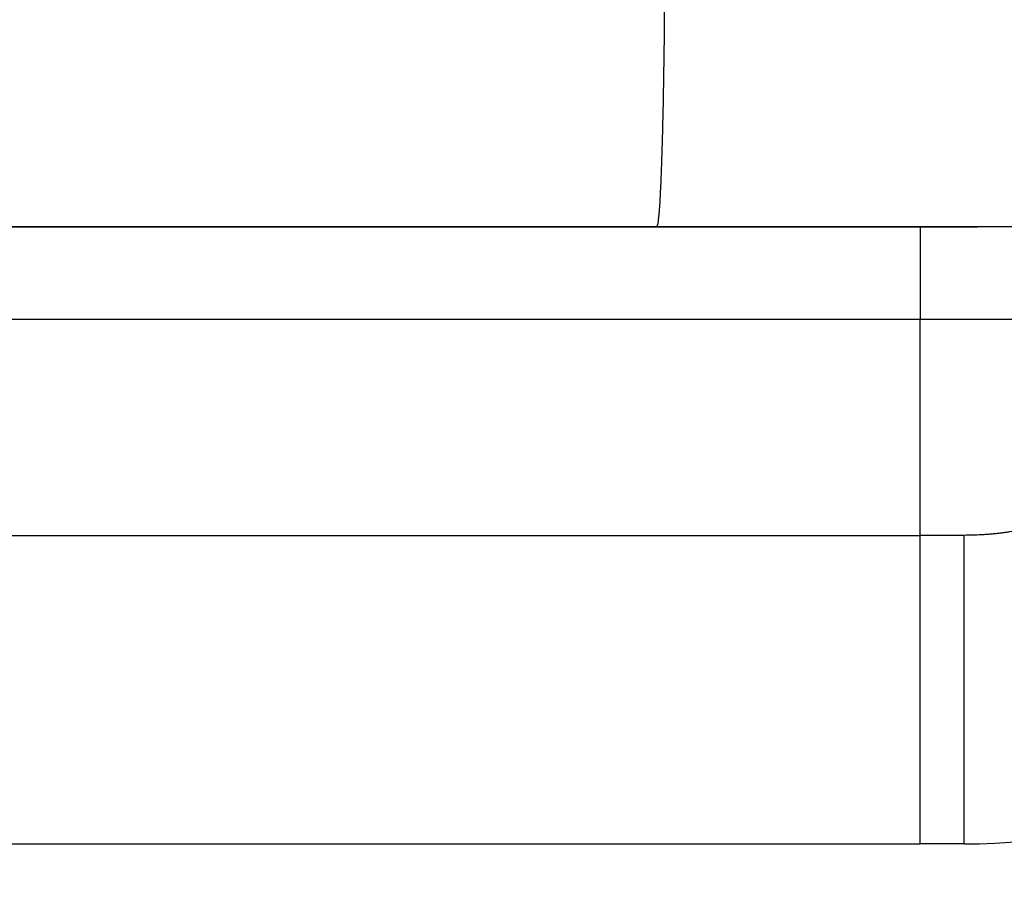
# Model space of a CAD drawing. Units: millimetres. Extents: x 220 to 775, y 29 to 430.
# Drawn here: x 625 to 628, y 183 to 186 of the extents above; entities that cross this region are included whole.
import ezdxf

# ---------------------------------------------------------------- set-up
doc = ezdxf.new("R2010")
doc.units = ezdxf.units.MM
doc.layers.add('1', color=7, linetype='Continuous')
doc.styles.add('CONVERTER_11', font='simplex.shx', dxfattribs={"width": 0.95})
doc.dimstyles.new('ME10_DIM_19', dxfattribs={"dimtxt": 6, "dimasz": 6, "dimexe": 2, "dimexo": 1, "dimgap": 4, "dimtad": 1, "dimzin": 12, "dimdsep": 46, "dimtxsty": 'CONVERTER_11', "dimsah": 1, "dimcen": 0.09, "dimclrd": 2, "dimclre": 2, "dimclrt": 4, "dimadec": 0, "dimazin": 0, "dimtfac": 1, "dimtdec": 4, "dimtix": 1, "dimtmove": 0, "dimatfit": 3, "dimfxl": 1, "dimtolj": 1, "dimtzin": 0, "dimarcsym": 0})

# ---------------------------------------------------------------- blocks, each defined once
blk = doc.blocks.new('*D18')
at = {"layer": '1', "color": 2, "linetype": 'Continuous'}
for p, q in [((567.5865, 187.3497), (567.5865, 123.0064)), ((633.5973, 187.3497), (633.5973, 123.0064)), ((633.5973, 125.0064), (567.5865, 125.0064))]:
    blk.add_line(p, q, dxfattribs=at)
at = {"layer": '1', "color": 2}
for points in [[(573.5865, 125.7963), (573.5865, 124.2165), (567.5865, 125.0064)], [(627.5973, 124.2165), (627.5973, 125.7963), (633.5973, 125.0064)]]:
    blk.add_solid(points, dxfattribs=at)
at = {"layer": '1', "color": 4, "insert": (596.0919, 129.0064), "char_height": 6, "attachment_point": 7, "rotation": 0.0003, "line_spacing_factor": 0.60024, "style": 'CONVERTER_11'}
blk.add_mtext('66', dxfattribs=at)

msp = doc.modelspace()

# ---------------------------------------------------------------- linework, layer by layer
at = {"color": 7, "linetype": 'Continuous'}
for p, q in [((626.7725, 184.9346), (623.3518, 184.9346)), ((627.8118, 184.9346), (626.7725, 184.9346)), ((628.1907, 184.9346), (627.8118, 184.9346)), ((623.5896, 182.9346), (627.6263, 182.9346)), ((627.7689, 182.9346), (627.6263, 182.9346))]:
    msp.add_line(p, q, dxfattribs=at)
at = {"color": 2, "linetype": 'Continuous'}
for p, q in [((627.6263, 184.9346), (627.6263, 184.6346)), ((622.6263, 184.6346), (627.6263, 184.6346)), ((627.6263, 184.6346), (628.8831, 184.6346)), ((627.6263, 183.9346), (627.6263, 184.6346)), ((622.6263, 183.9346), (627.6263, 183.9346)), ((627.7687, 183.9346), (627.6263, 183.9346)), ((627.6263, 182.9346), (627.6263, 183.9346))]:
    msp.add_line(p, q, dxfattribs=at)
at = {"color": 7, "linetype": 'Continuous'}
msp.add_arc((627.7689, 184.9346), 2, 270, 315, dxfattribs=at)
at = {"color": 2, "linetype": 'Continuous'}
for points, knots in [([(626.7725, 184.9346), (626.7741, 184.9381), (626.7774, 184.945), (626.7779, 184.9573), (626.7793, 184.97), (626.7809, 184.9853), (626.7822, 185.0023), (626.7834, 185.0228), (626.7846, 185.0449), (626.7858, 185.0702), (626.787, 185.0971), (626.7881, 185.1271), (626.7892, 185.1586), (626.7903, 185.1929), (626.7913, 185.2285), (626.7922, 185.2667), (626.7931, 185.3062), (626.794, 185.3479), (626.7948, 185.3908), (626.7955, 185.4356), (626.7962, 185.4813), (626.7968, 185.5286), (626.7973, 185.5767), (626.7981, 185.6608), (626.7989, 185.7801), (626.799, 185.8831), (626.799, 185.9346)], [0, 0, 0, 0, 0.011265, 0.02272, 0.036387, 0.049954, 0.068741, 0.087576, 0.111356, 0.135117, 0.163654, 0.192197, 0.225168, 0.258137, 0.295123, 0.33211, 0.37281, 0.41351, 0.457429, 0.501349, 0.547943, 0.594537, 0.643421, 0.692305, 0.846815, 1.001325, 1.001325, 1.001325, 1.001325]), ([(628.4761, 184.2276), (628.4699, 184.2215), (628.4574, 184.2093), (628.4414, 184.1945), (628.4284, 184.1829), (628.4185, 184.1744), (628.4085, 184.166), (628.399, 184.1582), (628.3901, 184.151), (628.3816, 184.1444), (628.3731, 184.1378), (628.3511, 184.1213), (628.3145, 184.0959), (628.2621, 184.064), (628.2078, 184.0354), (628.1518, 184.0102), (628.0945, 183.9885), (628.0358, 183.9703), (627.9762, 183.9557), (627.9318, 183.9477), (627.9032, 183.9437), (627.8908, 183.9421), (627.8782, 183.9406), (627.8659, 183.9393), (627.8536, 183.9382), (627.8415, 183.9373), (627.8294, 183.9365), (627.8132, 183.9356), (627.793, 183.9348), (627.7768, 183.9347), (627.7687, 183.9346)], [0, 0, 0, 0, 0.026146, 0.052292, 0.0653625, 0.078433, 0.0915003, 0.1045677, 0.1152769, 0.1259859, 0.136697, 0.1474088, 0.2087313, 0.2700741, 0.33141, 0.3927394, 0.4540695, 0.5154061, 0.5767492, 0.6380727, 0.6506738, 0.663274, 0.6758716, 0.6884694, 0.700607, 0.7127445, 0.7248861, 0.7370278, 0.7613162, 0.7856046, 0.7856046, 0.7856046, 0.7856046]), ([(627.7689, 182.9346), (627.7689, 182.9347), (627.7689, 182.9347), (627.7689, 182.9347), (627.7689, 182.9347), (627.7689, 182.9348), (627.7689, 182.9348), (627.7689, 182.9349), (627.7689, 182.935), (627.7689, 182.935), (627.7689, 182.9351), (627.7689, 182.9352), (627.7689, 182.9353), (627.7689, 182.9354), (627.7689, 182.9355), (627.7689, 182.9357), (627.7689, 182.9358), (627.7689, 182.936), (627.7689, 182.9361), (627.7689, 182.9363), (627.7689, 182.9365), (627.7689, 182.9367), (627.7689, 182.9369), (627.7689, 182.9371), (627.7689, 182.9374), (627.7689, 182.9376), (627.7689, 182.9379), (627.7689, 182.9381), (627.7689, 182.9384), (627.7689, 182.9387), (627.7689, 182.939), (627.7689, 182.9393), (627.7689, 182.9396), (627.7689, 182.94), (627.7689, 182.9403), (627.7689, 182.9407), (627.7689, 182.941), (627.7689, 182.9414), (627.7689, 182.9418), (627.7689, 182.9422), (627.7688, 182.9426), (627.7688, 182.943), (627.7688, 182.9435), (627.7688, 182.9439), (627.7688, 182.9444), (627.7688, 182.9448), (627.7688, 182.9453), (627.7688, 182.9458), (627.7688, 182.9463), (627.7688, 182.9468), (627.7688, 182.9473), (627.7688, 182.9479), (627.7688, 182.9484), (627.7688, 182.949), (627.7688, 182.9496), (627.7688, 182.9501), (627.7688, 182.9507), (627.7688, 182.9513), (627.7688, 182.952), (627.7688, 182.9526), (627.7688, 182.9532), (627.7688, 182.9539), (627.7688, 182.9546), (627.7688, 182.9552), (627.7688, 182.9559), (627.7688, 182.9566), (627.7688, 182.9574), (627.7688, 182.9581), (627.7688, 182.9588), (627.7688, 182.9596), (627.7688, 182.9603), (627.7688, 182.9611), (627.7688, 182.9619), (627.7688, 182.9627), (627.7688, 182.9635), (627.7688, 182.9643), (627.7688, 182.9652), (627.7688, 182.966), (627.7688, 182.9669), (627.7688, 182.9678), (627.7688, 182.9686), (627.7688, 182.9695), (627.7688, 182.9705), (627.7688, 182.9714), (627.7688, 182.9723), (627.7688, 182.9733), (627.7688, 182.9742), (627.7688, 182.9752), (627.7688, 182.9762), (627.7688, 182.9772), (627.7688, 182.9782), (627.7688, 182.9792), (627.7688, 182.9802), (627.7688, 182.9813), (627.7688, 182.9823), (627.7688, 182.9834), (627.7688, 182.9845), (627.7688, 182.9856), (627.7688, 182.9867), (627.7688, 182.9878), (627.7688, 182.989), (627.7688, 182.9901), (627.7688, 182.9913), (627.7688, 182.9924), (627.7688, 182.9936), (627.7688, 182.9948), (627.7688, 182.996), (627.7688, 182.9973), (627.7688, 182.9985), (627.7688, 182.9997), (627.7688, 183.001), (627.7688, 183.0023), (627.7688, 183.0036), (627.7688, 183.0049), (627.7688, 183.0062), (627.7688, 183.0075), (627.7688, 183.0088), (627.7688, 183.0102), (627.7688, 183.0115), (627.7688, 183.0129), (627.7688, 183.0143), (627.7688, 183.0157), (627.7688, 183.0171), (627.7688, 183.0185), (627.7688, 183.02), (627.7688, 183.0214), (627.7688, 183.0229), (627.7688, 183.0243), (627.7688, 183.0258), (627.7688, 183.0273), (627.7688, 183.0288), (627.7688, 183.0304), (627.7688, 183.0319), (627.7688, 183.0335), (627.7688, 183.035), (627.7688, 183.0366), (627.7688, 183.0382), (627.7688, 183.0398), (627.7688, 183.0414), (627.7688, 183.0431), (627.7688, 183.0447), (627.7688, 183.0464), (627.7688, 183.048), (627.7688, 183.0497), (627.7688, 183.0514), (627.7688, 183.0531), (627.7688, 183.0548), (627.7688, 183.0565), (627.7688, 183.0583), (627.7688, 183.06), (627.7688, 183.0618), (627.7688, 183.0636), (627.7688, 183.0654), (627.7688, 183.0672), (627.7688, 183.069), (627.7688, 183.0708), (627.7688, 183.0727), (627.7688, 183.0745), (627.7688, 183.0764), (627.7688, 183.0783), (627.7688, 183.0801), (627.7688, 183.0821), (627.7688, 183.084), (627.7688, 183.0859), (627.7688, 183.0878), (627.7688, 183.0898), (627.7688, 183.0917), (627.7688, 183.0937), (627.7688, 183.0957), (627.7688, 183.0977), (627.7688, 183.0997), (627.7688, 183.1017), (627.7688, 183.1037), (627.7688, 183.1058), (627.7688, 183.1078), (627.7688, 183.1099), (627.7688, 183.112), (627.7688, 183.1141), (627.7688, 183.1162), (627.7688, 183.1183), (627.7688, 183.1204), (627.7688, 183.1226), (627.7688, 183.1247), (627.7688, 183.1269), (627.7688, 183.129), (627.7688, 183.1312), (627.7688, 183.1334), (627.7688, 183.1356), (627.7688, 183.1378), (627.7688, 183.1401), (627.7688, 183.1423), (627.7688, 183.1445), (627.7688, 183.1468), (627.7688, 183.1491), (627.7688, 183.1514), (627.7688, 183.1537), (627.7688, 183.156), (627.7688, 183.1583), (627.7688, 183.1606), (627.7688, 183.1629), (627.7688, 183.1653), (627.7688, 183.1677), (627.7688, 183.17), (627.7688, 183.1724), (627.7688, 183.1748), (627.7688, 183.1772), (627.7688, 183.1796), (627.7688, 183.1821), (627.7688, 183.1845), (627.7688, 183.1869), (627.7688, 183.1894), (627.7688, 183.1919), (627.7688, 183.1943), (627.7688, 183.1968), (627.7688, 183.1993), (627.7688, 183.2019), (627.7688, 183.2044), (627.7688, 183.2069), (627.7688, 183.2094), (627.7688, 183.212), (627.7688, 183.2146), (627.7688, 183.2171), (627.7688, 183.2197), (627.7688, 183.2223), (627.7688, 183.2249), (627.7688, 183.2277), (627.7688, 183.2306), (627.7688, 183.2337), (627.7688, 183.2368), (627.7688, 183.2398), (627.7688, 183.243), (627.7688, 183.2461), (627.7688, 183.2492), (627.7688, 183.2524), (627.7688, 183.2555), (627.7688, 183.2587), (627.7688, 183.2619), (627.7688, 183.2651), (627.7688, 183.2683), (627.7688, 183.2715), (627.7688, 183.2747), (627.7688, 183.278), (627.7688, 183.2812), (627.7688, 183.2845), (627.7688, 183.2878), (627.7688, 183.2911), (627.7688, 183.2944), (627.7688, 183.2977), (627.7688, 183.301), (627.7688, 183.3044), (627.7688, 183.3077), (627.7688, 183.3111), (627.7688, 183.3144), (627.7688, 183.3178), (627.7688, 183.3212), (627.7688, 183.3246), (627.7688, 183.328), (627.7688, 183.3314), (627.7688, 183.3349), (627.7688, 183.3383), (627.7688, 183.3417), (627.7688, 183.3452), (627.7688, 183.3487), (627.7688, 183.3522), (627.7688, 183.3556), (627.7688, 183.3591), (627.7688, 183.3626), (627.7688, 183.3662), (627.7688, 183.3697), (627.7688, 183.3732), (627.7688, 183.3768), (627.7688, 183.3803), (627.7688, 183.3839), (627.7688, 183.3875), (627.7688, 183.391), (627.7688, 183.3946), (627.7688, 183.3982), (627.7688, 183.4018), (627.7688, 183.4054), (627.7688, 183.409), (627.7688, 183.4127), (627.7688, 183.4163), (627.7688, 183.4199), (627.7688, 183.4236), (627.7688, 183.4272), (627.7688, 183.4309), (627.7688, 183.4346), (627.7688, 183.4382), (627.7688, 183.4419), (627.7688, 183.4456), (627.7688, 183.4493), (627.7688, 183.453), (627.7688, 183.4567), (627.7688, 183.4604), (627.7688, 183.4642), (627.7688, 183.4679), (627.7688, 183.4716), (627.7688, 183.4754), (627.7688, 183.4791), (627.7688, 183.4828), (627.7688, 183.4866), (627.7688, 183.4904), (627.7688, 183.4941), (627.7688, 183.4979), (627.7688, 183.5017), (627.7688, 183.5055), (627.7688, 183.5092), (627.7688, 183.513), (627.7688, 183.5168), (627.7688, 183.5206), (627.7688, 183.5244), (627.7688, 183.5282), (627.7688, 183.5321), (627.7688, 183.5359), (627.7688, 183.5397), (627.7688, 183.5435), (627.7688, 183.5474), (627.7688, 183.5512), (627.7688, 183.555), (627.7688, 183.5589), (627.7688, 183.5627), (627.7688, 183.5671), (627.7688, 183.5722), (627.7688, 183.5778), (627.7688, 183.5834), (627.7688, 183.589), (627.7688, 183.5946), (627.7688, 183.6002), (627.7688, 183.6059), (627.7688, 183.6115), (627.7688, 183.6171), (627.7688, 183.6228), (627.7688, 183.6284), (627.7688, 183.6341), (627.7688, 183.6397), (627.7688, 183.6454), (627.7687, 183.651), (627.7687, 183.6567), (627.7687, 183.6623), (627.7687, 183.668), (627.7687, 183.6736), (627.7687, 183.6793), (627.7687, 183.6849), (627.7687, 183.6906), (627.7687, 183.6962), (627.7687, 183.7019), (627.7687, 183.7075), (627.7687, 183.7132), (627.7687, 183.7188), (627.7687, 183.7245), (627.7687, 183.7301), (627.7687, 183.7358), (627.7687, 183.7414), (627.7687, 183.747), (627.7687, 183.7527), (627.7687, 183.7583), (627.7687, 183.7639), (627.7687, 183.7695), (627.7687, 183.7751), (627.7687, 183.7808), (627.7687, 183.7864), (627.7687, 183.792), (627.7687, 183.7975), (627.7687, 183.8031), (627.7687, 183.8087), (627.7687, 183.8143), (627.7687, 183.8198), (627.7687, 183.8254), (627.7687, 183.831), (627.7687, 183.8365), (627.7687, 183.842), (627.7687, 183.8476), (627.7687, 183.8531), (627.7687, 183.8586), (627.7687, 183.8641), (627.7687, 183.8696), (627.7687, 183.8751), (627.7687, 183.8805), (627.7687, 183.886), (627.7687, 183.8914), (627.7687, 183.8969), (627.7687, 183.9023), (627.7687, 183.9077), (627.7687, 183.9149), (627.7687, 183.9239), (627.7687, 183.9311), (627.7687, 183.9346)], [0, 0, 0, 0, 0.0000307, 0.0000614, 0.0000999, 0.0001383, 0.0001924, 0.0002464, 0.0003162, 0.0003859, 0.0004714, 0.0005569, 0.0006582, 0.0007596, 0.0008769, 0.0009943, 0.0011481, 0.0013019, 0.0014768, 0.0016517, 0.0018479, 0.0020442, 0.0022618, 0.0024794, 0.0027186, 0.0029578, 0.0032188, 0.0034797, 0.0037624, 0.0040452, 0.0043499, 0.0046546, 0.0049815, 0.0053083, 0.0056574, 0.0060065, 0.006378, 0.0067495, 0.0071435, 0.0075375, 0.0079542, 0.0083708, 0.0088102, 0.0092496, 0.0097118, 0.010174, 0.0106593, 0.0111445, 0.0116528, 0.0121612, 0.0126927, 0.0132243, 0.0137792, 0.0143341, 0.0149125, 0.0154908, 0.0160928, 0.0166947, 0.0173198, 0.0179448, 0.0185939, 0.0192429, 0.0199159, 0.020589, 0.0212861, 0.0219833, 0.0227046, 0.0234259, 0.0241714, 0.0249169, 0.0256867, 0.0264564, 0.0272506, 0.0280447, 0.0288632, 0.0296817, 0.0305246, 0.0313676, 0.032235, 0.0331025, 0.0339945, 0.0348866, 0.0358032, 0.0367199, 0.0376612, 0.0386026, 0.0395687, 0.0405348, 0.0415257, 0.0425166, 0.0435324, 0.0445481, 0.0455888, 0.0466295, 0.0476952, 0.0487609, 0.0498516, 0.0509424, 0.0520582, 0.053174, 0.0543151, 0.0554561, 0.0566223, 0.0577885, 0.05898, 0.0601716, 0.0613884, 0.0626053, 0.0638476, 0.0650898, 0.0663576, 0.0676253, 0.0689185, 0.0702118, 0.0715238, 0.0728358, 0.0741743, 0.0755129, 0.0768778, 0.0782428, 0.079634, 0.0810253, 0.0824428, 0.0838602, 0.0853038, 0.0867473, 0.0882169, 0.0896864, 0.0911818, 0.0926773, 0.0941985, 0.0957197, 0.0972665, 0.0988134, 0.1003858, 0.1019582, 0.1035561, 0.105154, 0.1067772, 0.1084004, 0.1100489, 0.1116973, 0.1133709, 0.1150444, 0.116743, 0.1184416, 0.1201651, 0.1218887, 0.123637, 0.1253853, 0.1271583, 0.1289313, 0.1307289, 0.1325265, 0.1343486, 0.1361707, 0.1380171, 0.1398636, 0.1417343, 0.143605, 0.1454999, 0.1473948, 0.1493137, 0.1512327, 0.1531755, 0.1551184, 0.1570851, 0.1590519, 0.1610423, 0.1630328, 0.1650468, 0.1670609, 0.1690985, 0.1711361, 0.1731971, 0.175258, 0.1773423, 0.1794266, 0.1815341, 0.1836416, 0.1857722, 0.1879027, 0.1900563, 0.1922098, 0.1943862, 0.1965626, 0.1987618, 0.200961, 0.2031828, 0.2054047, 0.207649, 0.2098934, 0.2121602, 0.2144271, 0.2167162, 0.2190054, 0.2213167, 0.2236281, 0.2259616, 0.2282951, 0.2306506, 0.2330061, 0.2353835, 0.2377609, 0.2401601, 0.2425593, 0.2449802, 0.247401, 0.2498435, 0.252286, 0.2547499, 0.2572138, 0.2596991, 0.2621844, 0.264691, 0.2671976, 0.2697253, 0.272253, 0.2748017, 0.2773505, 0.2799201, 0.2824898, 0.2850803, 0.2876708, 0.2902821, 0.2928933, 0.2959549, 0.2990165, 0.3021047, 0.3051929, 0.3083074, 0.3114218, 0.314562, 0.3177022, 0.3208677, 0.3240333, 0.3272237, 0.3304141, 0.333629, 0.3368439, 0.3400829, 0.3433218, 0.3465844, 0.3498469, 0.3531326, 0.3564183, 0.3597268, 0.3630352, 0.3663659, 0.3696967, 0.3730493, 0.3764019, 0.379776, 0.38315, 0.3865451, 0.3899401, 0.3933557, 0.3967713, 0.4002071, 0.4036428, 0.4070983, 0.4105538, 0.4140285, 0.4175032, 0.4209968, 0.4244903, 0.4280023, 0.4315142, 0.4350442, 0.4385741, 0.4421216, 0.445669, 0.4492336, 0.4527982, 0.4563794, 0.4599606, 0.4635581, 0.4671556, 0.4707688, 0.4743821, 0.4780108, 0.4816394, 0.485283, 0.4889265, 0.4925846, 0.4962427, 0.4999148, 0.503587, 0.5072728, 0.5109586, 0.5146575, 0.5183565, 0.5220683, 0.52578, 0.5295041, 0.5332282, 0.5369642, 0.5407002, 0.5444477, 0.5481951, 0.5519536, 0.5557121, 0.5594812, 0.5632503, 0.5670296, 0.5708088, 0.5745979, 0.5783869, 0.5821852, 0.5859835, 0.5897906, 0.5935978, 0.5974134, 0.601229, 0.6050527, 0.6088763, 0.6127075, 0.6165386, 0.620377, 0.6242153, 0.6280603, 0.6319053, 0.6375116, 0.6431179, 0.6487339, 0.6543499, 0.6599746, 0.6655992, 0.6712314, 0.6768635, 0.682502, 0.6881406, 0.6937844, 0.6994282, 0.7050762, 0.7107241, 0.7163751, 0.7220261, 0.727679, 0.7333319, 0.7389856, 0.7446392, 0.7502926, 0.755946, 0.7615979, 0.7672498, 0.7728991, 0.7785485, 0.7841942, 0.7898398, 0.7954807, 0.8011216, 0.8067565, 0.8123915, 0.8180194, 0.8236473, 0.8292671, 0.8348868, 0.8404973, 0.8461078, 0.8517078, 0.8573079, 0.8628965, 0.8684851, 0.874061, 0.8796369, 0.8851991, 0.8907613, 0.8963086, 0.9018559, 0.9073872, 0.9129186, 0.9184328, 0.923947, 0.929443, 0.934939, 0.9404156, 0.9458922, 0.9513484, 0.9568046, 0.9622392, 0.9676738, 0.9730857, 0.9784976, 0.9892488, 1, 1, 1, 1])]:
    msp.add_open_spline(points, degree=3, knots=knots, dxfattribs=at)
at = {"color": 7, "linetype": 'Continuous'}
for points, knots in [([(623.3518, 184.9346), (623.4715, 184.9346), (623.711, 184.9346), (624.0277, 184.9345), (624.3018, 184.9345), (624.5474, 184.9344), (624.8068, 184.9344), (625.0914, 184.9344), (625.3871, 184.9344), (625.6926, 184.9344), (625.9968, 184.9344), (626.4198, 184.9344), (626.963, 184.9345), (627.4052, 184.9346), (627.6263, 184.9346)], [0, 0, 0, 0, 0.359246, 0.718492, 0.950077, 1.181661, 1.455084, 1.728507, 2.035342, 2.342177, 2.645043, 2.947909, 3.611205, 4.2745, 4.2745, 4.2745, 4.2745]), ([(627.6263, 184.9346), (627.6417, 184.9346), (627.6727, 184.9346), (627.7191, 184.9346), (627.7655, 184.9346), (627.7964, 184.9346), (627.8118, 184.9346)], [0, 0, 0, 0, 0.0464015, 0.0928029, 0.1391918, 0.1855806, 0.1855806, 0.1855806, 0.1855806])]:
    msp.add_open_spline(points, degree=3, knots=knots, dxfattribs=at)

# ---------------------------------------------------------------- dimensions: what is measured, and where the dimension line sits
at = {"layer": '1'}
dim = msp.add_linear_dim(base=(633.5973, 125.0064), p1=(567.5865, 188.3497), p2=(633.5973, 188.3497), text='66', dimstyle='ME10_DIM_19', dxfattribs=at)
dim.commit()
dim.dimension.update_dxf_attribs({"geometry": '*D18', "text_midpoint": (600.5919, 132.0064), "text_rotation": 0.0001})

doc.saveas('drawing.dxf')
